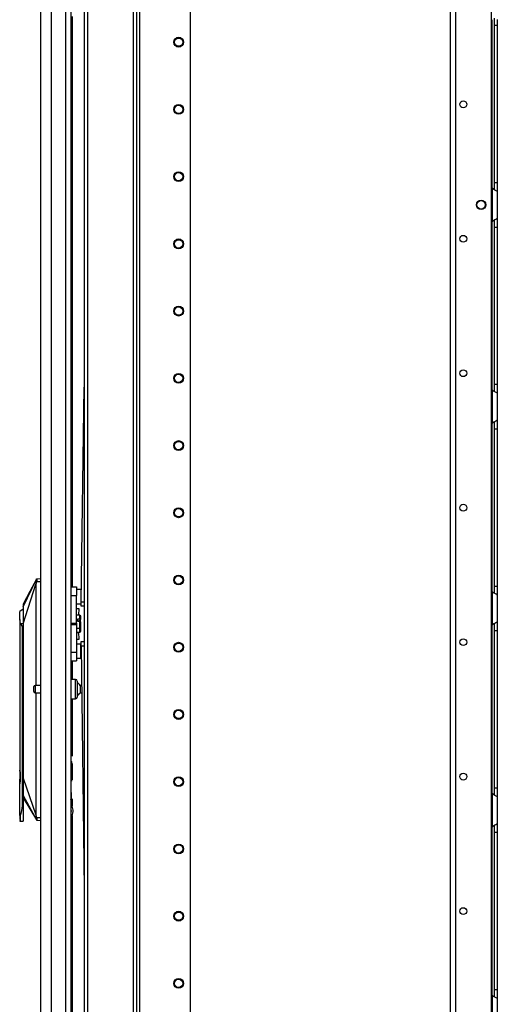
# Model space of a CAD drawing. Extents: x -234 to 38, y -65 to 170.
# Drawn here: x -234 to -222, y 45 to 70 of the extents above; entities that cross this region are included whole.
import ezdxf

# ---------------------------------------------------------------- set-up
doc = ezdxf.new("R2010")
doc.units = 0
doc.header["$MEASUREMENT"] = 0
doc.layers.add('TFR-TRI', color=7, linetype='CONTINUOUS')

msp = doc.modelspace()

# ---------------------------------------------------------------- linework, layer by layer
at = {"layer": 'TFR-TRI', "color": 173, "linetype": 'CONTINUOUS'}
for p, q in [((-232.287, 94.157), (-232.287, 12.864)), ((-231.006, 94.157), (-231.006, 10.583)), ((-230.911, 10.583), (-230.911, 94.157)), ((-230.832, 10.583), (-230.832, 93.554)), ((-232.193, 92.047), (-232.193, 12.693)), ((-229.51, 24.89), (-229.51, 83.35))]:
    msp.add_line(p, q, dxfattribs=at)
at = {"layer": 'TFR-TRI', "color": 72, "linetype": 'CONTINUOUS'}
for p, q in [((-233.41, 12.173), (-233.41, 93.888)), ((-233.134, 12.173), (-233.134, 91.714)), ((-232.76, 12.173), (-232.76, 91.703)), ((-232.622, 12.173), (-232.622, 91.703)), ((-232.598, 70.541), (-232.598, 55.693)), ((-232.598, 53.763), (-232.598, 53.28)), ((-232.598, 52.781), (-232.598, 51.287)), ((-232.598, 51.094), (-232.598, 50.665)), ((-232.598, 50.174), (-232.598, 49.983)), ((-232.598, 49.743), (-232.598, 36.111))]:
    msp.add_line(p, q, dxfattribs=at)
at = {"layer": 'TFR-TRI', "color": 30, "linetype": 'CONTINUOUS'}
for p, q in [((-222.744, 12.864), (-222.744, 92.063)), ((-222.606, 12.864), (-222.606, 92.063)), ((-221.679, 13.061), (-221.679, 91.866))]:
    msp.add_line(p, q, dxfattribs=at)
at = {"layer": 'TFR-TRI', "color": 253, "linetype": 'CONTINUOUS'}
for p, q in [((-221.602, 70.493), (-221.602, 70.412)), ((-221.661, 66.071), (-221.661, 70.455)), ((-221.602, 70.412), (-221.602, 70.31)), ((-221.602, 70.31), (-221.602, 66.216)), ((-221.602, 70.31), (-221.524, 70.31)), ((-221.524, 70.463), (-221.524, 70.31)), ((-221.524, 70.31), (-221.524, 66.216)), ((-221.602, 66.216), (-221.602, 66.117)), ((-221.602, 66.216), (-221.524, 66.216)), ((-221.524, 66.216), (-221.524, 66.064)), ((-221.661, 66.071), (-221.661, 65.203)), ((-221.622, 66.041), (-221.661, 66.071)), ((-221.586, 66.02), (-221.622, 66.041)), ((-221.602, 66.117), (-221.602, 66.037)), ((-221.553, 66.003), (-221.586, 66.02)), ((-221.531, 65.99), (-221.553, 66.003)), ((-221.524, 65.983), (-221.531, 65.99)), ((-221.524, 66.064), (-221.524, 65.983)), ((-221.524, 65.983), (-221.524, 65.291)), ((-221.661, 65.203), (-221.614, 65.238)), ((-221.661, 60.819), (-221.661, 65.203)), ((-221.614, 65.238), (-221.59, 65.252)), ((-221.602, 65.242), (-221.602, 65.16)), ((-221.602, 65.16), (-221.602, 65.058)), ((-221.59, 65.252), (-221.566, 65.265)), ((-221.566, 65.265), (-221.535, 65.281)), ((-221.535, 65.281), (-221.527, 65.287)), ((-221.527, 65.287), (-221.524, 65.291)), ((-221.524, 65.291), (-221.524, 65.211)), ((-221.524, 65.211), (-221.524, 65.058)), ((-221.602, 65.058), (-221.602, 60.964)), ((-221.602, 65.058), (-221.524, 65.058)), ((-221.524, 65.058), (-221.524, 60.964)), ((-221.661, 60.819), (-221.661, 59.951)), ((-221.622, 60.789), (-221.661, 60.819)), ((-221.586, 60.768), (-221.622, 60.789)), ((-221.602, 60.964), (-221.602, 60.865)), ((-221.602, 60.964), (-221.524, 60.964)), ((-221.602, 60.865), (-221.602, 60.785)), ((-221.553, 60.751), (-221.586, 60.768)), ((-221.531, 60.738), (-221.553, 60.751)), ((-221.524, 60.964), (-221.524, 60.812)), ((-221.524, 60.812), (-221.524, 60.731)), ((-221.524, 60.731), (-221.531, 60.738)), ((-221.524, 60.731), (-221.524, 60.039)), ((-221.661, 59.951), (-221.614, 59.986)), ((-221.614, 59.986), (-221.59, 60)), ((-221.602, 59.99), (-221.602, 59.908)), ((-221.59, 60), (-221.566, 60.013)), ((-221.566, 60.013), (-221.535, 60.029)), ((-221.535, 60.029), (-221.527, 60.035)), ((-221.527, 60.035), (-221.524, 60.039)), ((-221.524, 60.039), (-221.524, 59.959)), ((-221.661, 55.567), (-221.661, 59.951)), ((-221.602, 59.908), (-221.602, 59.807)), ((-221.602, 59.807), (-221.602, 55.712)), ((-221.602, 59.807), (-221.524, 59.807)), ((-221.524, 59.959), (-221.524, 59.807)), ((-221.524, 59.807), (-221.524, 55.712)), ((-221.602, 55.712), (-221.602, 55.614)), ((-221.602, 55.712), (-221.524, 55.712)), ((-221.524, 55.712), (-221.524, 55.56)), ((-221.661, 55.567), (-221.661, 54.699)), ((-221.622, 55.537), (-221.661, 55.567)), ((-221.586, 55.516), (-221.622, 55.537)), ((-221.602, 55.614), (-221.602, 55.533)), ((-221.553, 55.499), (-221.586, 55.516)), ((-221.531, 55.486), (-221.553, 55.499)), ((-221.524, 55.479), (-221.531, 55.486)), ((-221.524, 55.56), (-221.524, 55.479)), ((-221.524, 55.479), (-221.524, 54.787)), ((-221.661, 54.699), (-221.614, 54.734)), ((-221.661, 50.316), (-221.661, 54.698)), ((-221.614, 54.734), (-221.59, 54.748)), ((-221.602, 54.738), (-221.602, 54.656)), ((-221.602, 54.656), (-221.602, 54.555)), ((-221.59, 54.748), (-221.566, 54.761)), ((-221.566, 54.761), (-221.535, 54.777)), ((-221.535, 54.777), (-221.527, 54.783)), ((-221.527, 54.783), (-221.524, 54.787)), ((-221.524, 54.787), (-221.524, 54.707)), ((-221.524, 54.707), (-221.524, 54.555)), ((-221.602, 54.555), (-221.602, 50.46)), ((-221.602, 54.555), (-221.524, 54.555)), ((-221.524, 54.555), (-221.524, 50.46)), ((-221.661, 50.315), (-221.661, 49.447)), ((-221.622, 50.285), (-221.661, 50.315)), ((-221.586, 50.264), (-221.622, 50.285)), ((-221.602, 50.46), (-221.602, 50.362)), ((-221.602, 50.46), (-221.524, 50.46)), ((-221.602, 50.362), (-221.602, 50.281)), ((-221.553, 50.247), (-221.586, 50.264)), ((-221.531, 50.234), (-221.553, 50.247)), ((-221.524, 50.227), (-221.531, 50.234)), ((-221.524, 50.46), (-221.524, 50.308)), ((-221.524, 50.308), (-221.524, 50.227)), ((-221.524, 50.227), (-221.524, 49.535)), ((-221.661, 49.447), (-221.614, 49.482)), ((-221.614, 49.482), (-221.59, 49.496)), ((-221.602, 49.486), (-221.602, 49.404)), ((-221.59, 49.496), (-221.566, 49.509)), ((-221.566, 49.509), (-221.535, 49.526)), ((-221.535, 49.526), (-221.527, 49.531)), ((-221.527, 49.531), (-221.524, 49.535)), ((-221.524, 49.535), (-221.524, 49.455)), ((-221.661, 45.064), (-221.661, 49.448)), ((-221.602, 49.404), (-221.602, 49.303)), ((-221.602, 49.303), (-221.602, 45.208)), ((-221.602, 49.303), (-221.524, 49.303)), ((-221.524, 49.455), (-221.524, 49.303)), ((-221.524, 49.303), (-221.524, 45.208)), ((-221.602, 45.208), (-221.602, 45.11)), ((-221.602, 45.208), (-221.524, 45.208)), ((-221.602, 45.11), (-221.602, 45.029)), ((-221.524, 45.208), (-221.524, 45.056)), ((-221.661, 45.063), (-221.661, 44.195)), ((-221.622, 45.033), (-221.661, 45.063)), ((-221.586, 45.012), (-221.622, 45.033)), ((-221.553, 44.995), (-221.586, 45.012)), ((-221.531, 44.982), (-221.553, 44.995)), ((-221.524, 44.975), (-221.531, 44.982)), ((-221.524, 45.056), (-221.524, 44.975)), ((-221.524, 44.975), (-221.524, 44.284))]:
    msp.add_line(p, q, dxfattribs=at)
at = {"layer": 'TFR-TRI', "color": 190, "linetype": 'CONTINUOUS'}
for p, q in [((-232.361, 55.306), (-232.287, 60.89)), ((-232.363, 55.188), (-232.362, 55.223)), ((-232.287, 55.187), (-232.363, 55.188)), ((-232.362, 55.223), (-232.361, 55.306)), ((-232.361, 55.306), (-232.287, 55.305)), ((-232.362, 54.268), (-232.287, 54.269)), ((-232.362, 54.233), (-232.362, 54.268)), ((-232.361, 54.15), (-232.362, 54.233)), ((-232.287, 54.15), (-232.361, 54.15)), ((-232.361, 54.15), (-232.287, 47.828))]:
    msp.add_line(p, q, dxfattribs=at)
at = {"layer": 'TFR-TRI', "color": 3, "linetype": 'CONTINUOUS'}
for p, q in [((-233.874, 55.173), (-233.528, 55.893)), ((-233.528, 55.894), (-233.701, 55.567)), ((-233.528, 55.893), (-233.526, 55.895)), ((-233.528, 55.893), (-233.528, 55.893)), ((-233.528, 55.893), (-233.528, 55.893)), ((-233.528, 55.893), (-233.528, 55.893)), ((-233.528, 55.893), (-233.527, 55.892)), ((-233.527, 55.874), (-233.528, 55.855)), ((-233.527, 55.892), (-233.526, 55.895)), ((-233.527, 55.892), (-233.527, 55.887)), ((-233.527, 55.887), (-233.527, 55.874)), ((-233.526, 55.895), (-233.524, 55.897)), ((-233.526, 55.895), (-233.523, 55.897)), ((-233.524, 55.897), (-233.521, 55.899)), ((-233.523, 55.897), (-233.521, 55.899)), ((-233.521, 55.899), (-233.518, 55.899)), ((-233.521, 55.899), (-233.518, 55.899)), ((-233.518, 55.899), (-233.41, 55.909)), ((-233.518, 55.899), (-233.518, 55.899)), ((-233.518, 55.899), (-233.517, 55.898)), ((-233.517, 55.878), (-233.518, 55.865)), ((-233.517, 55.898), (-233.517, 55.894)), ((-233.517, 55.894), (-233.517, 55.887)), ((-233.517, 55.887), (-233.517, 55.878)), ((-233.874, 54.728), (-233.543, 55.759)), ((-233.542, 55.788), (-233.544, 55.773)), ((-233.544, 55.773), (-233.543, 55.761)), ((-233.543, 55.761), (-233.543, 55.759)), ((-233.543, 55.759), (-233.54, 55.759)), ((-233.543, 55.759), (-233.543, 53.125)), ((-233.532, 55.833), (-233.542, 55.788)), ((-233.54, 55.759), (-233.538, 55.759)), ((-233.533, 55.79), (-233.538, 55.759)), ((-233.538, 55.759), (-233.538, 53.125)), ((-233.523, 55.83), (-233.533, 55.79)), ((-233.53, 55.844), (-233.532, 55.833)), ((-233.532, 55.833), (-233.531, 55.832)), ((-233.531, 55.832), (-233.528, 55.832)), ((-233.528, 55.855), (-233.53, 55.844)), ((-233.528, 55.832), (-233.526, 55.831)), ((-233.526, 55.831), (-233.523, 55.83)), ((-233.519, 55.852), (-233.523, 55.83)), ((-233.523, 55.83), (-233.41, 55.83)), ((-233.518, 55.865), (-233.519, 55.852)), ((-233.701, 55.567), (-233.874, 55.24)), ((-233.876, 55.115), (-233.961, 55.054)), ((-233.874, 55.239), (-233.874, 55.231)), ((-233.874, 55.231), (-233.874, 55.214)), ((-233.874, 55.214), (-233.874, 55.173)), ((-233.874, 55.173), (-233.874, 55.115)), ((-233.874, 55.115), (-233.874, 55.066)), ((-233.961, 54.997), (-233.961, 55.054)), ((-233.961, 54.844), (-233.961, 54.997)), ((-233.874, 55.066), (-233.874, 55.011)), ((-233.874, 55.011), (-233.874, 54.872)), ((-233.874, 54.872), (-233.874, 54.728)), ((-232.4, 54.957), (-232.484, 54.957)), ((-232.45, 54.859), (-232.4, 54.859)), ((-232.45, 54.836), (-232.45, 54.859)), ((-232.4, 54.859), (-232.4, 54.957)), ((-232.4, 54.957), (-232.375, 54.928)), ((-232.375, 54.845), (-232.4, 54.859)), ((-232.375, 54.928), (-232.375, 54.845)), ((-233.948, 54.791), (-233.961, 54.844)), ((-233.961, 54.844), (-233.961, 50.923)), ((-233.944, 54.728), (-233.948, 54.791)), ((-233.944, 54.728), (-233.942, 54.728)), ((-233.855, 54.728), (-233.942, 54.728)), ((-233.942, 54.728), (-233.897, 54.658)), ((-233.897, 54.658), (-233.897, 49.996)), ((-233.874, 54.728), (-233.874, 50.712)), ((-232.45, 54.836), (-232.484, 54.836)), ((-232.4, 54.612), (-232.484, 54.612)), ((-232.45, 54.793), (-232.45, 54.836)), ((-232.4, 54.793), (-232.45, 54.793)), ((-232.395, 54.828), (-232.405, 54.828)), ((-232.405, 54.793), (-232.405, 54.828)), ((-232.4, 54.793), (-232.375, 54.779)), ((-232.4, 54.612), (-232.4, 54.793)), ((-232.4, 54.612), (-232.375, 54.627)), ((-232.4, 54.505), (-232.4, 54.612)), ((-232.375, 54.83), (-232.395, 54.828)), ((-232.375, 54.83), (-232.375, 54.845)), ((-232.375, 54.807), (-232.375, 54.832)), ((-232.375, 54.779), (-232.375, 54.807)), ((-232.375, 54.779), (-232.375, 54.627)), ((-232.375, 54.627), (-232.375, 54.534)), ((-232.4, 54.505), (-232.484, 54.505)), ((-232.4, 54.505), (-232.375, 54.534)), ((-233.543, 52.937), (-233.543, 49.754)), ((-233.538, 52.937), (-233.538, 49.754)), ((-233.963, 51.108), (-233.963, 51.084)), ((-233.963, 51.084), (-233.963, 51.015)), ((-233.963, 51.015), (-233.963, 50.912)), ((-232.622, 51.158), (-232.615, 51.147)), ((-232.615, 51.147), (-232.61, 51.124)), ((-232.61, 51.124), (-232.61, 50.633)), ((-233.963, 50.912), (-233.963, 50.791)), ((-233.963, 50.791), (-233.963, 50.669)), ((-233.951, 50.858), (-233.961, 50.923)), ((-233.951, 50.879), (-233.951, 50.835)), ((-233.948, 50.791), (-233.951, 50.858)), ((-233.951, 50.835), (-233.951, 50.791)), ((-233.951, 50.723), (-233.948, 50.791)), ((-233.951, 50.791), (-233.951, 50.743)), ((-233.963, 50.669), (-233.963, 50.562)), ((-233.961, 50.658), (-233.951, 50.723)), ((-233.961, 49.74), (-233.961, 50.658)), ((-233.951, 50.743), (-233.951, 50.696)), ((-233.951, 50.689), (-233.951, 50.618)), ((-233.874, 50.712), (-233.543, 49.754)), ((-233.874, 50.712), (-233.874, 50.566)), ((-233.874, 50.712), (-233.874, 49.962)), ((-233.874, 50.566), (-233.874, 50.425)), ((-233.854, 50.664), (-233.855, 50.608)), ((-233.874, 50.425), (-233.874, 50.321)), ((-233.874, 50.321), (-233.874, 50.29)), ((-233.874, 50.29), (-233.874, 50.263)), ((-233.874, 50.263), (-233.528, 49.625)), ((-232.61, 50.239), (-232.61, 50.336)), ((-232.61, 50.204), (-232.61, 50.239)), ((-233.897, 49.996), (-233.911, 49.869)), ((-233.897, 49.996), (-233.874, 49.962)), ((-233.874, 50.2), (-233.701, 49.912)), ((-232.634, 50.157), (-232.61, 50.204)), ((-232.6, 49.985), (-232.622, 50.027)), ((-233.961, 49.74), (-233.96, 49.735)), ((-233.961, 49.74), (-233.961, 49.652)), ((-233.96, 49.735), (-233.96, 49.734)), ((-233.96, 49.734), (-233.96, 49.733)), ((-233.96, 49.733), (-233.959, 49.732)), ((-233.959, 49.732), (-233.958, 49.731)), ((-233.958, 49.731), (-233.957, 49.731)), ((-233.957, 49.731), (-233.955, 49.733)), ((-233.955, 49.733), (-233.952, 49.736)), ((-233.952, 49.736), (-233.941, 49.758)), ((-233.911, 49.869), (-233.941, 49.758)), ((-233.941, 49.634), (-233.941, 49.758)), ((-233.874, 49.962), (-233.874, 49.816)), ((-233.874, 49.816), (-233.874, 49.696)), ((-233.701, 49.912), (-233.528, 49.624)), ((-233.543, 49.754), (-233.544, 49.749)), ((-233.544, 49.749), (-233.544, 49.741)), ((-233.544, 49.741), (-233.542, 49.725)), ((-233.543, 49.754), (-233.54, 49.754)), ((-233.542, 49.725), (-233.533, 49.686)), ((-233.54, 49.754), (-233.538, 49.754)), ((-233.538, 49.754), (-233.531, 49.718)), ((-233.961, 49.652), (-233.961, 49.638)), ((-233.961, 49.61), (-233.955, 49.596)), ((-233.955, 49.596), (-233.941, 49.59)), ((-233.941, 49.59), (-233.941, 49.634)), ((-233.941, 49.59), (-233.874, 49.59)), ((-233.874, 49.696), (-233.874, 49.59)), ((-233.533, 49.686), (-233.531, 49.686)), ((-233.533, 49.686), (-233.53, 49.674)), ((-233.531, 49.718), (-233.524, 49.688)), ((-233.531, 49.686), (-233.529, 49.687)), ((-233.53, 49.674), (-233.529, 49.663)), ((-233.529, 49.687), (-233.526, 49.688)), ((-233.529, 49.663), (-233.527, 49.644)), ((-233.528, 49.625), (-233.529, 49.625)), ((-233.529, 49.625), (-233.529, 49.625)), ((-233.529, 49.625), (-233.529, 49.625)), ((-233.527, 49.631), (-233.528, 49.626)), ((-233.528, 49.626), (-233.526, 49.623)), ((-233.528, 49.626), (-233.528, 49.625)), ((-233.528, 49.625), (-233.527, 49.623)), ((-233.527, 49.644), (-233.527, 49.631)), ((-233.527, 49.623), (-233.524, 49.621)), ((-233.526, 49.688), (-233.524, 49.688)), ((-233.526, 49.623), (-233.524, 49.621)), ((-233.524, 49.688), (-233.41, 49.688)), ((-233.524, 49.688), (-233.52, 49.667)), ((-233.524, 49.621), (-233.521, 49.62)), ((-233.524, 49.621), (-233.522, 49.62)), ((-233.522, 49.62), (-233.519, 49.619)), ((-233.521, 49.62), (-233.519, 49.619)), ((-233.52, 49.667), (-233.518, 49.644)), ((-233.518, 49.621), (-233.519, 49.619)), ((-233.519, 49.619), (-233.41, 49.61)), ((-233.519, 49.619), (-233.519, 49.619)), ((-233.518, 49.644), (-233.518, 49.634)), ((-233.518, 49.634), (-233.517, 49.626)), ((-233.517, 49.626), (-233.518, 49.621))]:
    msp.add_line(p, q, dxfattribs=at)
at = {"layer": 'TFR-TRI', "color": 2, "linetype": 'CONTINUOUS'}
for p, q in [((-232.622, 55.693), (-232.484, 55.693)), ((-232.484, 55.693), (-232.484, 55.627)), ((-232.484, 55.627), (-232.484, 55.465)), ((-232.366, 55.619), (-232.484, 55.619)), ((-232.366, 55.619), (-232.366, 55.584)), ((-232.622, 55.465), (-232.484, 55.465)), ((-232.484, 54.751), (-232.484, 55.465)), ((-232.366, 55.584), (-232.366, 55.493)), ((-232.358, 55.554), (-232.366, 55.554)), ((-232.366, 55.493), (-232.366, 55.38)), ((-232.366, 55.38), (-232.366, 55.288)), ((-232.484, 55.253), (-232.366, 55.253)), ((-232.484, 55.121), (-232.483, 55.121)), ((-232.483, 54.957), (-232.483, 55.121)), ((-232.416, 55.121), (-232.483, 55.121)), ((-232.411, 55.085), (-232.416, 55.121)), ((-232.366, 55.318), (-232.361, 55.318)), ((-232.366, 55.288), (-232.366, 55.253)), ((-232.434, 54.957), (-232.425, 54.996)), ((-232.425, 54.996), (-232.411, 55.085)), ((-232.622, 54.751), (-232.484, 54.751)), ((-232.484, 54.704), (-232.622, 54.704)), ((-232.484, 54.751), (-232.484, 54.728)), ((-232.484, 54.728), (-232.484, 54.704)), ((-232.484, 54.704), (-232.484, 53.991)), ((-232.483, 54.505), (-232.483, 54.334)), ((-232.425, 54.459), (-232.436, 54.505)), ((-232.411, 54.371), (-232.425, 54.459)), ((-232.416, 54.334), (-232.411, 54.371)), ((-232.483, 54.334), (-232.484, 54.334)), ((-232.366, 54.202), (-232.484, 54.202)), ((-232.483, 54.334), (-232.416, 54.334)), ((-232.366, 54.167), (-232.366, 54.202)), ((-232.366, 54.076), (-232.366, 54.167)), ((-232.361, 54.137), (-232.366, 54.137)), ((-232.622, 53.991), (-232.484, 53.991)), ((-232.484, 53.991), (-232.484, 53.828)), ((-232.484, 53.836), (-232.366, 53.836)), ((-232.484, 53.828), (-232.484, 53.763)), ((-232.366, 53.962), (-232.366, 54.076)), ((-232.366, 53.871), (-232.366, 53.962)), ((-232.366, 53.901), (-232.358, 53.901)), ((-232.366, 53.836), (-232.366, 53.871)), ((-232.622, 53.763), (-232.484, 53.763))]:
    msp.add_line(p, q, dxfattribs=at)
at = {"layer": 'TFR-TRI', "color": 5, "linetype": 'CONTINUOUS'}
for p, q in [((-233.591, 53.063), (-233.591, 53.095)), ((-233.591, 52.999), (-233.591, 53.063)), ((-233.41, 53.125), (-233.561, 53.125)), ((-233.561, 53.125), (-233.561, 53.078)), ((-233.561, 53.078), (-233.561, 52.984)), ((-232.506, 53.281), (-232.622, 53.281)), ((-232.506, 53.247), (-232.506, 53.281)), ((-232.506, 53.156), (-232.506, 53.247)), ((-232.506, 53.031), (-232.506, 53.156)), ((-232.466, 53.241), (-232.466, 53.201)), ((-232.466, 53.201), (-232.466, 53.096)), ((-232.466, 53.096), (-232.466, 52.966)), ((-232.349, 53.125), (-232.388, 53.125)), ((-232.388, 53.125), (-232.388, 53.078)), ((-232.388, 53.078), (-232.388, 52.984)), ((-233.591, 52.967), (-233.591, 52.999)), ((-233.561, 52.984), (-233.561, 52.937)), ((-233.561, 52.937), (-233.41, 52.937)), ((-232.506, 52.906), (-232.506, 53.031)), ((-232.506, 52.814), (-232.506, 52.906)), ((-232.506, 52.781), (-232.506, 52.814)), ((-232.466, 52.966), (-232.466, 52.861)), ((-232.466, 52.861), (-232.466, 52.821)), ((-232.388, 52.984), (-232.388, 52.937)), ((-232.388, 52.937), (-232.347, 52.937)), ((-232.622, 52.781), (-232.506, 52.781))]:
    msp.add_line(p, q, dxfattribs=at)
at = {"layer": 'TFR-TRI', "color": 173, "linetype": 'CONTINUOUS'}
for centre, radius in [((-229.824, 69.87), 0.128), ((-229.824, 69.87), 0.108), ((-229.824, 68.12), 0.128), ((-229.824, 68.12), 0.108), ((-229.824, 66.37), 0.128), ((-229.824, 66.37), 0.108), ((-229.824, 64.62), 0.128), ((-229.824, 64.62), 0.108), ((-229.824, 62.87), 0.128), ((-229.824, 62.87), 0.108), ((-229.824, 61.12), 0.128), ((-229.824, 61.12), 0.108), ((-229.824, 59.37), 0.128), ((-229.824, 59.37), 0.108), ((-229.824, 57.62), 0.128), ((-229.824, 57.62), 0.108), ((-229.824, 55.87), 0.128), ((-229.824, 55.87), 0.108), ((-229.824, 54.12), 0.128), ((-229.824, 54.12), 0.108), ((-229.824, 52.37), 0.128), ((-229.824, 52.37), 0.108), ((-229.824, 50.62), 0.128), ((-229.824, 50.62), 0.108), ((-229.824, 48.87), 0.128), ((-229.824, 48.87), 0.108), ((-229.824, 47.12), 0.128), ((-229.824, 47.12), 0.108), ((-229.824, 45.37), 0.128), ((-229.824, 45.37), 0.108)]:
    msp.add_circle(centre, radius, dxfattribs=at)
at = {"layer": 'TFR-TRI', "color": 30, "linetype": 'CONTINUOUS'}
for centre, radius in [((-222.41, 68.252), 0.0886), ((-221.947, 65.637), 0.123), ((-222.41, 64.752), 0.0886), ((-222.41, 61.252), 0.0886), ((-222.41, 57.752), 0.0886), ((-222.41, 54.252), 0.0886), ((-222.41, 50.752), 0.0886), ((-222.41, 47.252), 0.0886)]:
    msp.add_circle(centre, radius, dxfattribs=at)
at = {"layer": 'TFR-TRI', "color": 3, "linetype": 'CONTINUOUS'}
msp.add_circle((-221.947, 65.637), 0.11, dxfattribs=at)
at = {"layer": 'TFR-TRI', "color": 253, "linetype": 'CONTINUOUS'}
for centre, start, end in [((-221.475, 70.31), 142.2137, 149.9149), ((-221.475, 66.216), 210.0851, 217.7863), ((-221.475, 65.058), 142.2137, 149.9149), ((-221.475, 60.964), 210.0851, 217.7863), ((-221.475, 59.806), 142.2137, 149.9149), ((-221.475, 55.712), 210.0851, 217.7863), ((-221.475, 54.555), 142.2137, 149.9149), ((-221.475, 50.46), 210.0851, 217.7863), ((-221.475, 49.303), 142.2137, 149.9149), ((-221.475, 45.208), 210.0851, 217.7863)]:
    msp.add_arc(centre, 0.236, start, end, dxfattribs=at)
at = {"layer": 'TFR-TRI', "color": 5, "linetype": 'CONTINUOUS'}
for centre, radius, start, end in [((-233.561, 53.095), 0.03, 90, 180), ((-232.506, 53.241), 0.04, 0, 90), ((-232.507, 53.073), 0.13, 23.6263, 71.545), ((-233.561, 52.967), 0.03, 180, 270), ((-232.506, 52.821), 0.04, 270, 0), ((-232.507, 52.989), 0.13, 288.455, 336.3737)]:
    msp.add_arc(centre, radius, start, end, dxfattribs=at)
at = {"layer": 'TFR-TRI', "color": 3, "linetype": 'CONTINUOUS'}
for radius, start, end in [(0.262, 322.888, 28.0333), (0.215, 346.0533, 13.946)]:
    msp.add_arc((-232.831, 49.862), radius, start, end, dxfattribs=at)

doc.saveas('drawing.dxf')
